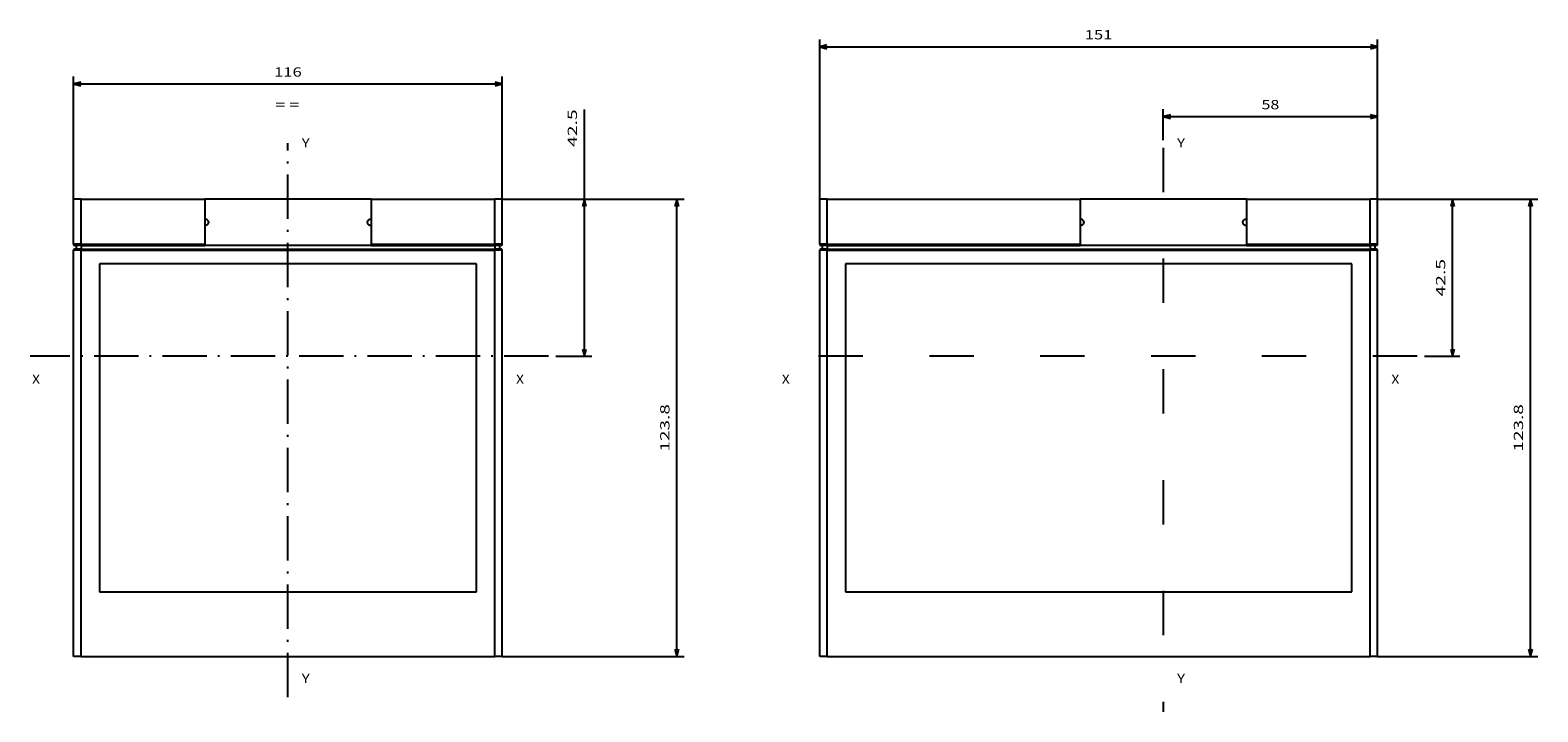
# Model space of a CAD drawing. Extents: x -364 to 1282, y 315 to 702.
# Drawn here: x 874 to 1282, y 422 to 606 of the extents above; entities that cross this region are included whole.
import ezdxf
from ezdxf.enums import TextEntityAlignment as Align

# ---------------------------------------------------------------- set-up
doc = ezdxf.new("R2010")
doc.units = 0
doc.linetypes.add('DASHDOT', pattern=[18.5, 12, -3, 0.5, -3])
doc.linetypes.add('DASHSPACE', pattern=[30, 12, -18])
doc.layers.get('0').update_dxf_attribs({"linetype": 'CONTINUOUS'})
doc.styles.get("Standard").update_dxf_attribs({"font": 'isocp.shx'})
doc.dimstyles.get("Standard").update_dxf_attribs({"dimtxt": 2.5, "dimasz": 2.5, "dimexe": 1.25, "dimexo": 0.625, "dimtad": 1, "dimcen": 2.5, "dimazin": 3, "dimtfac": 1, "dimtmove": 0, "dimatfit": 3})

# ---------------------------------------------------------------- blocks, each defined once
blk = doc.blocks.new('*D112')
at = {"color": 7}
for p, q in [((885.325262, 548.5945), (885.325262, 593.60241)), ((1001.32526, 548.5945), (1001.32526, 593.60241)), ((885.325262, 591.60241), (1001.32526, 591.60241))]:
    blk.add_line(p, q, dxfattribs=at)
for points in [[(887.257114, 592.120045), (885.325262, 591.60241), (887.257114, 591.08477)], [(999.393413, 591.08477), (1001.32526, 591.60241), (999.393413, 592.120045)]]:
    blk.add_lwpolyline(points, dxfattribs=at)
blk.add_text('116', height=2.5, dxfattribs=at).set_placement((939.57238, 593.60241), (947.078144, 593.60241), align=Align.FIT)
blk = doc.blocks.new('*D113')
at = {"color": 5}
for p, q in [((1023.56979, 517.894501), (1023.56979, 584.731709)), ((1001.32526, 560.394501), (1025.56979, 560.394501))]:
    blk.add_line(p, q, dxfattribs=at)
at = {"color": 5, "ltscale": 0.243383}
blk.add_line((1015.834484, 517.894501), (1025.56979, 517.894501), dxfattribs=at)
at = {"color": 5}
for points in [[(1024.087429, 558.462649), (1023.56979, 560.394501), (1023.052151, 558.462649)], [(1023.052151, 519.826352), (1023.56979, 517.894501), (1024.087429, 519.826352)]]:
    blk.add_lwpolyline(points, dxfattribs=at)
blk.add_text('42.5', height=2.5, rotation=90.000003, dxfattribs=at).set_placement((1021.56979, 574.557354), (1021.56979, 584.731709), align=Align.FIT)
blk = doc.blocks.new('*D114')
at = {"color": 7}
for p, q in [((1001.32526, 560.394501), (1050.603756, 560.394501)), ((1048.603756, 436.594498), (1048.603756, 560.394501)), ((1001.32526, 436.594498), (1050.603756, 436.594498))]:
    blk.add_line(p, q, dxfattribs=at)
for points in [[(1049.121395, 558.462649), (1048.603756, 560.394501), (1048.086117, 558.462649)], [(1048.086117, 438.526352), (1048.603756, 436.594498), (1049.121395, 438.526352)]]:
    blk.add_lwpolyline(points, dxfattribs=at)
blk.add_text('123.8', height=2.5, rotation=90.000003, dxfattribs=at).set_placement((1046.603756, 492.073029), (1046.603756, 504.91597), align=Align.FIT)
blk = doc.blocks.new('*D120')
at = {"color": 5, "ltscale": 0.210213}
blk.add_line((1180.264447, 576.350525), (1180.264447, 584.759033), dxfattribs=at)
at = {"color": 5}
for p, q in [((1238.264445, 548.5945), (1238.264445, 584.759033)), ((1180.264447, 582.759033), (1238.264445, 582.759033))]:
    blk.add_line(p, q, dxfattribs=at)
for points in [[(1182.196299, 583.276673), (1180.264447, 582.759033), (1182.196299, 582.241394)], [(1236.332598, 582.241394), (1238.264445, 582.759033), (1236.332598, 583.276673)]]:
    blk.add_lwpolyline(points, dxfattribs=at)
blk.add_text('58', height=2.5, dxfattribs=at).set_placement((1206.845858, 584.759033), (1211.683032, 584.759033), align=Align.FIT)
blk = doc.blocks.new('*D121')
at = {"color": 7}
for p, q in [((1087.264445, 548.5945), (1087.264445, 603.678154)), ((1087.264445, 601.678154), (1238.264445, 601.678154)), ((1238.264445, 548.5945), (1238.264445, 603.678154))]:
    blk.add_line(p, q, dxfattribs=at)
for points in [[(1089.196299, 602.195793), (1087.264445, 601.678154), (1089.196299, 601.160515)], [(1236.332598, 601.160515), (1238.264445, 601.678154), (1236.332598, 602.195793)]]:
    blk.add_lwpolyline(points, dxfattribs=at)
blk.add_text('151', height=2.5, dxfattribs=at).set_placement((1159.011565, 603.678154), (1166.517329, 603.678154), align=Align.FIT)
blk = doc.blocks.new('*D122')
at = {"color": 5}
for p, q in [((1238.264445, 560.394501), (1260.583598, 560.394501)), ((1258.583598, 517.894501), (1258.583598, 560.394501))]:
    blk.add_line(p, q, dxfattribs=at)
at = {"color": 5, "ltscale": 0.240021}
blk.add_line((1250.982768, 517.894501), (1260.583598, 517.894501), dxfattribs=at)
at = {"color": 5}
for points in [[(1259.101237, 558.462649), (1258.583598, 560.394501), (1258.065959, 558.462649)], [(1258.065959, 519.826352), (1258.583598, 517.894501), (1259.101237, 519.826352)]]:
    blk.add_lwpolyline(points, dxfattribs=at)
blk.add_text('42.5', height=2.5, rotation=90.000003, dxfattribs=at).set_placement((1256.583598, 534.057325), (1256.583598, 544.231676), align=Align.FIT)
blk = doc.blocks.new('*D123')
at = {"color": 7}
for p, q in [((1238.264445, 560.394501), (1281.658633, 560.394501)), ((1279.658633, 436.594498), (1279.658633, 560.394501)), ((1238.264445, 436.594498), (1281.658633, 436.594498))]:
    blk.add_line(p, q, dxfattribs=at)
for points in [[(1280.176272, 558.462649), (1279.658633, 560.394501), (1279.140994, 558.462649)], [(1279.140994, 438.526352), (1279.658633, 436.594498), (1280.176272, 438.526352)]]:
    blk.add_lwpolyline(points, dxfattribs=at)
blk.add_text('123.8', height=2.5, rotation=90.000003, dxfattribs=at).set_placement((1277.658633, 492.073029), (1277.658633, 504.91597), align=Align.FIT)
blk = doc.blocks.new('BLOCK308')
at = {"color": 7}
blk.add_text('= =', height=2.5, dxfattribs=at).set_placement((26.883072, 52.864311), (33.388836, 52.864311), align=Align.FIT)
blk = doc.blocks.new('BLOCK309')
at = {"color": 7}
blk.add_text('X', height=2.5, dxfattribs=at).set_placement((92, -21.469021), (94.168587, -21.469021), align=Align.FIT)
blk = doc.blocks.new('BLOCK310')
at = {"color": 7}
blk.add_text('X', height=2.5, dxfattribs=at).set_placement((-39, -21.469021), (-36.831413, -21.469021), align=Align.FIT)
blk = doc.blocks.new('BLOCK311')
at = {"color": 7}
blk.add_text('Y', height=2.5, dxfattribs=at).set_placement((34, 42.530979), (36.168587, 42.530979), align=Align.FIT)
blk = doc.blocks.new('BLOCK312')
at = {"color": 7}
blk.add_text('Y', height=2.5, dxfattribs=at).set_placement((34, -102.469017), (36.168587, -102.469017), align=Align.FIT)
blk = doc.blocks.new('BLOCK313')
at = {"color": 7, "ltscale": 0.305}
for p, q in [((-27.73847, 16.299992), (-27.73847, 28.499992)), ((-25.73847, 16.299992), (-25.73847, 28.499992)), ((7.76153, 28.499992), (7.76153, 16.299992)), ((52.761528, 28.499992), (52.761528, 16.299992)), ((86.261528, 16.299992), (86.261528, 28.499992)), ((88.261528, 16.299992), (88.261528, 28.499992))]:
    blk.add_line(p, q, dxfattribs=at)
at = {"color": 7, "ltscale": 0.05}
for p, q in [((-25.73847, 28.499992), (-27.73847, 28.499992)), ((88.261528, 28.499992), (86.261528, 28.499992)), ((-25.73847, 16.299992), (-27.73847, 16.299992)), ((-25.73847, 14.699992), (-27.73847, 14.699992)), ((88.261528, 16.299992), (86.261528, 16.299992)), ((88.261528, 14.699992), (86.261528, 14.699992)), ((-25.73847, -95.300011), (-27.73847, -95.300011)), ((88.261528, -95.300011), (86.261528, -95.300011))]:
    blk.add_line(p, q, dxfattribs=at)
at = {"color": 7}
for p, q in [((-25.73847, 28.499992), (7.76153, 28.499992)), ((52.761528, 28.499992), (7.761529, 28.499992)), ((52.761528, 28.499992), (86.261528, 28.499992)), ((-27.73847, -95.300011), (-27.73847, 14.699992)), ((-25.73847, 16.299992), (7.76153, 16.299992)), ((-25.73847, 15.999992), (7.76153, 15.999992)), ((-25.73847, 14.999992), (86.261528, 14.999992)), ((-25.73847, 14.699992), (86.261528, 14.699992)), ((-25.73847, -95.300011), (-25.73847, 14.699992)), ((52.761528, 15.999992), (7.76153, 15.999992)), ((52.761528, 16.299992), (86.261528, 16.299992)), ((52.761528, 15.999992), (86.261528, 15.999992)), ((86.261528, -95.300011), (86.261528, 14.699992)), ((88.261528, -95.300011), (88.261528, 14.699992)), ((81.261528, 10.999992), (-20.73847, 10.999992)), ((-20.73847, 10.999992), (-20.73847, -77.800011)), ((81.261528, -77.800011), (81.261528, 10.999992)), ((-20.73847, -77.800011), (81.261528, -77.800011)), ((-25.73847, -95.300011), (86.261528, -95.300011))]:
    blk.add_line(p, q, dxfattribs=at)
at = {"color": 7, "ltscale": 0.0075}
for p, q in [((8.06153, 22.999992), (7.761529, 22.999992)), ((7.761529, 21.499992), (8.06153, 21.499992)), ((52.761528, 22.999992), (52.461529, 22.999992)), ((52.461529, 21.499992), (52.761528, 21.499992)), ((-25.73847, 16.299992), (-25.73847, 15.999992)), ((-25.73847, 14.999992), (-25.73847, 14.699992)), ((7.76153, 16.299992), (7.76153, 15.999992)), ((52.761528, 15.999992), (52.761528, 16.299992)), ((86.261528, 16.299992), (86.261528, 15.999992)), ((86.261528, 14.999992), (86.261528, 14.699992))]:
    blk.add_line(p, q, dxfattribs=at)
at = {"color": 7, "ltscale": 0.0425}
for p, q in [((-25.73847, 15.999992), (-27.438471, 15.999992)), ((-25.73847, 14.999992), (-27.438471, 14.999992)), ((87.961533, 15.999992), (86.261528, 15.999992)), ((87.961533, 14.999992), (86.261528, 14.999992))]:
    blk.add_line(p, q, dxfattribs=at)
at = {"color": 7, "ltscale": 0.025}
for p, q in [((-27.038469, 15.999992), (-27.038469, 14.999992)), ((-25.73847, 15.999992), (-25.73847, 14.999992)), ((86.261528, 15.999992), (86.261528, 14.999992)), ((87.561531, 15.999992), (87.561531, 14.999992))]:
    blk.add_line(p, q, dxfattribs=at)
at = {"color": 7}
for centre, radius, start, end in [((8.06153, 22.249992), 0.75, 269.999997, 90.000003), ((52.461529, 22.249992), 0.75, 90.000003, 269.999997), ((-27.438471, 16.299992), 0.3, 180.000005, 269.999997), ((-27.438471, 14.699992), 0.3, 90.000003, 179.999995), ((87.961533, 16.299992), 0.3, 269.999997, 360), ((87.961533, 14.699992), 0.3, 0, 90.000003)]:
    blk.add_arc(centre, radius, start, end, dxfattribs=at)
blk = doc.blocks.new('BLOCK314')
at = {"color": 7}
blk.add_text('X', height=2.5, dxfattribs=at).set_placement((93, -21.469021), (95.168587, -21.469021), align=Align.FIT)
blk = doc.blocks.new('BLOCK315')
at = {"color": 7}
blk.add_text('X', height=2.5, dxfattribs=at).set_placement((-72, -21.469021), (-69.831413, -21.469021), align=Align.FIT)
blk = doc.blocks.new('BLOCK316')
at = {"color": 7}
blk.add_text('Y', height=2.5, dxfattribs=at).set_placement((35, 42.530979), (37.168587, 42.530979), align=Align.FIT)
blk = doc.blocks.new('BLOCK317')
at = {"color": 7}
blk.add_text('Y', height=2.5, dxfattribs=at).set_placement((35, -102.469017), (37.168587, -102.469017), align=Align.FIT)
blk = doc.blocks.new('BLOCK318')
at = {"color": 7, "ltscale": 0.305}
for p, q in [((-61.738472, 16.299992), (-61.738472, 28.499992)), ((-59.738472, 16.299992), (-59.738472, 28.499992)), ((8.76153, 28.499992), (8.76153, 16.299992)), ((53.761528, 28.499992), (53.761528, 16.299992)), ((87.261528, 16.299992), (87.261528, 28.499992)), ((89.261528, 16.299992), (89.261528, 28.499992))]:
    blk.add_line(p, q, dxfattribs=at)
at = {"color": 7, "ltscale": 0.05}
for p, q in [((-59.738472, 28.499992), (-61.738472, 28.499992)), ((89.261528, 28.499992), (87.261528, 28.499992)), ((-59.738472, 16.299992), (-61.738472, 16.299992)), ((-59.738472, 14.699992), (-61.738472, 14.699992)), ((89.261528, 16.299992), (87.261528, 16.299992)), ((89.261528, 14.699992), (87.261528, 14.699992)), ((-59.738472, -95.300011), (-61.738472, -95.300011)), ((89.261528, -95.300011), (87.261528, -95.300011))]:
    blk.add_line(p, q, dxfattribs=at)
at = {"color": 7}
for p, q in [((-59.738472, 28.499992), (8.76153, 28.499992)), ((53.761528, 28.499992), (8.761529, 28.499992)), ((53.761528, 28.499992), (87.261528, 28.499992)), ((-61.738472, -95.300011), (-61.738472, 14.699992)), ((-59.738472, 16.299992), (8.76153, 16.299992)), ((-59.738472, 15.999992), (8.76153, 15.999992)), ((-59.738472, 14.999992), (87.261528, 14.999992)), ((-59.738472, 14.699992), (87.261528, 14.699992)), ((-59.738472, -95.300011), (-59.738472, 14.699992)), ((53.761528, 15.999992), (8.76153, 15.999992)), ((53.761528, 16.299992), (87.261528, 16.299992)), ((53.761528, 15.999992), (87.261528, 15.999992)), ((87.261528, -95.300011), (87.261528, 14.699992)), ((89.261528, -95.300011), (89.261528, 14.699992)), ((82.261528, 10.999992), (-54.738472, 10.999992)), ((-54.738472, 10.999992), (-54.738472, -77.800011)), ((82.261528, -77.800011), (82.261528, 10.999992)), ((-54.738472, -77.800011), (82.261528, -77.800011)), ((-59.738472, -95.300011), (87.261528, -95.300011))]:
    blk.add_line(p, q, dxfattribs=at)
at = {"color": 7, "ltscale": 0.0075}
for p, q in [((9.06153, 22.999992), (8.761529, 22.999992)), ((8.761529, 21.499992), (9.06153, 21.499992)), ((53.761528, 22.999992), (53.461529, 22.999992)), ((53.461529, 21.499992), (53.761528, 21.499992)), ((-59.738472, 16.299992), (-59.738472, 15.999992)), ((-59.738472, 14.999992), (-59.738472, 14.699992)), ((8.76153, 16.299992), (8.76153, 15.999992)), ((53.761528, 15.999992), (53.761528, 16.299992)), ((87.261528, 16.299992), (87.261528, 15.999992)), ((87.261528, 14.999992), (87.261528, 14.699992))]:
    blk.add_line(p, q, dxfattribs=at)
at = {"color": 7, "ltscale": 0.0425}
for p, q in [((-59.738472, 15.999992), (-61.438469, 15.999992)), ((-59.738472, 14.999992), (-61.438469, 14.999992)), ((88.961533, 15.999992), (87.261528, 15.999992)), ((88.961533, 14.999992), (87.261528, 14.999992))]:
    blk.add_line(p, q, dxfattribs=at)
at = {"color": 7, "ltscale": 0.025}
for p, q in [((-61.038471, 15.999992), (-61.038471, 14.999992)), ((-59.738472, 15.999992), (-59.738472, 14.999992)), ((87.261528, 15.999992), (87.261528, 14.999992)), ((88.561531, 15.999992), (88.561531, 14.999992))]:
    blk.add_line(p, q, dxfattribs=at)
at = {"color": 7}
for centre, radius, start, end in [((9.06153, 22.249992), 0.75, 269.999997, 90.000003), ((53.461529, 22.249992), 0.75, 90.000003, 269.999997), ((-61.438469, 16.299992), 0.3, 180.000005, 269.999997), ((-61.438469, 14.699992), 0.3, 90.000003, 179.999995), ((88.961533, 16.299992), 0.3, 269.999997, 360), ((88.961533, 14.699992), 0.3, 0, 90.000003)]:
    blk.add_arc(centre, radius, start, end, dxfattribs=at)

msp = doc.modelspace()

# ---------------------------------------------------------------- linework, layer by layer
at = {"color": 7, "linetype": 'DASHDOT'}
for p, q in [((943.325262, 425.594498), (943.325262, 575.549568)), ((1013.834484, 517.894501), (873.55199, 517.894501))]:
    msp.add_line(p, q, dxfattribs=at)
at = {"color": 3, "linetype": 'DASHSPACE'}
for p, q in [((1180.264447, 574.350525), (1180.264447, 421.5961)), ((1248.982768, 517.894501), (1076.167216, 517.894501))]:
    msp.add_line(p, q, dxfattribs=at)

# ---------------------------------------------------------------- block references
for name, p in [('BLOCK308', (913.063732, 531.894509)), ('BLOCK311', (913.063732, 531.894509)), ('BLOCK316', (1149.002917, 531.894509)), ('BLOCK313', (913.063732, 531.894509)), ('BLOCK318', (1149.002917, 531.894509)), ('BLOCK310', (913.063732, 531.894509)), ('BLOCK309', (913.063732, 531.894509)), ('BLOCK315', (1149.002917, 531.894509)), ('BLOCK314', (1149.002917, 531.894509)), ('BLOCK312', (913.063732, 531.894509)), ('BLOCK317', (1149.002917, 531.894509))]:
    msp.add_blockref(name, p)

# ---------------------------------------------------------------- dimensions: what is measured, and where the dimension line sits
at = {"color": 0}
for base, p1, p2, angle, picture, middle, dimtype in [((1238.264447, 601.678154), (1087.264447, 546.594501), (1238.264447, 546.594501), 0, '*D121', (1162.764447, 601.678154), 161), ((1001.325262, 591.602408), (885.325262, 546.594501), (1001.325262, 546.594501), 0, '*D112', (943.325262, 591.602408), 161), ((1023.56979, 560.394501), (1013.834481, 517.894501), (999.325262, 560.394501), 89.999523, '*D113', (1023.56979, 579.644531), 160), ((1238.264447, 582.759033), (1180.264447, 574.350525), (1238.264447, 546.594501), 359.998092, '*D120', (1209.264447, 582.759033), 160), ((1048.603761, 560.394501), (999.325262, 436.594501), (999.325262, 560.394501), 90, '*D114', (1048.603761, 498.494501), 161), ((1258.583598, 560.394501), (1248.982768, 517.894501), (1236.264447, 560.394501), 89.999523, '*D122', (1258.583598, 539.144501), 160), ((1279.658633, 560.394501), (1236.264447, 436.594501), (1236.264447, 560.394501), 90, '*D123', (1279.658633, 498.494501), 161)]:
    dim = msp.add_linear_dim(base=base, p1=p1, p2=p2, angle=angle, dimstyle='STANDARD', dxfattribs=at)
    dim.commit()
    dim.dimension.update_dxf_attribs({"geometry": picture, "text_midpoint": middle, "dimtype": dimtype, "oblique_angle": 89.999523})

doc.saveas('drawing.dxf')
